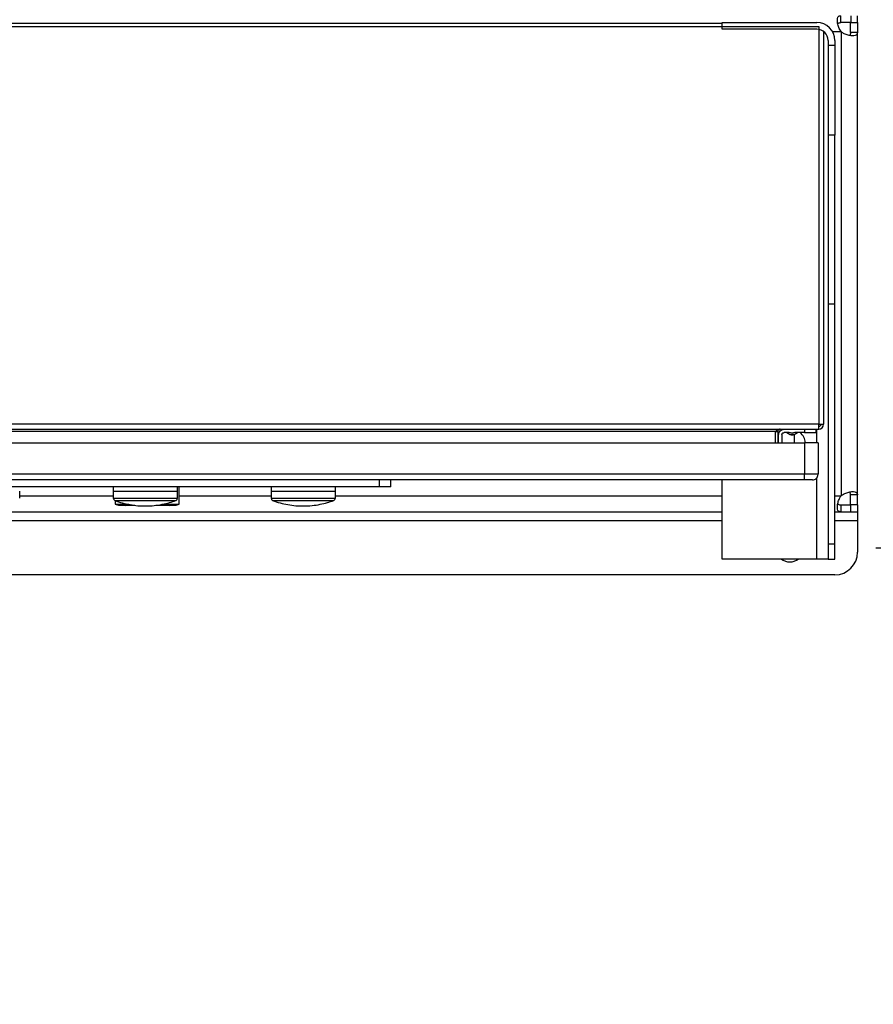
# Model space of a CAD drawing. Extents: x 0.4 to 10.6, y 0.4 to 8.1.
# Drawn here: x 8.6 to 9.1, y 5.9 to 6.5 of the extents above; entities that cross this region are included whole.
import ezdxf

# ---------------------------------------------------------------- set-up
doc = ezdxf.new("R2010")
doc.units = 0
doc.linetypes.add('SLD-SOLID', pattern=[0])
doc.layers.get('0').update_dxf_attribs({"linetype": 'CONTINUOUS'})
doc.styles.add('SLDTEXTSTYLE0', font='TXT', dxfattribs={"width": 0.75})
doc.dimstyles.new('SLDDIMSTYLE3', dxfattribs={"dimtxt": 0.125, "dimasz": 0.13, "dimexe": 0, "dimexo": 0.0625, "dimgap": 0.03125, "dimtad": 0, "dimtih": 1, "dimtoh": 1, "dimdec": 1, "dimlfac": 30, "dimrnd": 1e-09, "dimzin": 12, "dimtxsty": 'SLDTEXTSTYLE0', "dimsah": 1, "dimcen": 0.09, "dimazin": 3, "dimtfac": 1, "dimtdec": 1, "dimtmove": 0, "dimatfit": 3, "dimtolj": 1, "dimtzin": 12})

# ---------------------------------------------------------------- blocks, each defined once
blk = doc.blocks.new('_D_12')
at = {"color": 7, "linetype": 'SLD-SOLID'}
for p, q in [((9.78866, 6.52199), (9.78866, 6.77199)), ((9.11196, 6.52199), (9.91366, 6.52199)), ((9.11196, 6.15978), (9.91366, 6.15978)), ((9.78866, 6.15978), (9.78866, 5.90978))]:
    blk.add_line(p, q, dxfattribs=at)
for points in [[(9.78866, 6.52199), (9.80866, 6.65199), (9.76866, 6.65199)], [(9.78866, 6.15978), (9.76866, 6.02978), (9.80866, 6.02978)]]:
    blk.add_solid(points, dxfattribs=at)
at = {"color": 7, "linetype": 'SLD-SOLID', "insert": (9.62703, 6.4028), "char_height": 0.125, "attachment_point": 1, "style": 'SLDTEXTSTYLE0'}
blk.add_mtext('10.9', dxfattribs=at)
blk = doc.blocks.new('_D_13')
at = {"color": 7, "linetype": 'SLD-SOLID'}
for p, q in [((9.36754, 6.50624), (9.36754, 6.75624)), ((9.08572, 6.50624), (9.49254, 6.50624)), ((9.08572, 6.17553), (9.49254, 6.17553)), ((9.36754, 6.17553), (9.36754, 5.92553))]:
    blk.add_line(p, q, dxfattribs=at)
for points in [[(9.36754, 6.50624), (9.38754, 6.63624), (9.34754, 6.63624)], [(9.36754, 6.17553), (9.34754, 6.04553), (9.38754, 6.04553)]]:
    blk.add_solid(points, dxfattribs=at)
at = {"color": 7, "linetype": 'SLD-SOLID', "insert": (9.25209, 6.4028), "char_height": 0.125, "attachment_point": 1, "style": 'SLDTEXTSTYLE0'}
blk.add_mtext('9.9', dxfattribs=at)

msp = doc.modelspace()

# ---------------------------------------------------------------- linework, layer by layer
at = {"color": 7, "linetype": 'SLD-SOLID'}
for p, q in [((9.06533, 6.48124), (9.06533, 6.48524)), ((9.07125, 6.48524), (9.07125, 6.48124)), ((9.07509, 6.48124), (9.07509, 6.48524)), ((8.27089, 6.47901), (9.05252, 6.47901)), ((8.99635, 6.48078), (8.32706, 6.48078)), ((8.99635, 6.48131), (9.05147, 6.48131)), ((8.99635, 6.47737), (8.99635, 6.48131)), ((9.05147, 6.47737), (8.99635, 6.47737)), ((9.05252, 6.47901), (9.05252, 6.24744)), ((9.07125, 6.48124), (9.06533, 6.48124)), ((9.07109, 6.48124), (9.07509, 6.48124)), ((9.07109, 6.47548), (9.07109, 6.48124)), ((9.07509, 6.48124), (9.07509, 6.47548)), ((9.0554, 6.47606), (9.0554, 6.24744)), ((9.06584, 6.20609), (9.06584, 6.47568)), ((9.07509, 6.47548), (9.07109, 6.47548)), ((9.07509, 6.20629), (9.07509, 6.47548)), ((9.05803, 6.47081), (9.05803, 6.46818)), ((9.05803, 6.46818), (9.05803, 6.41569)), ((9.05803, 6.46818), (9.06196, 6.46818)), ((9.06196, 6.47081), (9.06196, 6.46818)), ((9.06196, 6.46818), (9.06196, 6.41569)), ((9.06196, 6.41569), (9.05803, 6.41569)), ((9.05803, 6.41569), (9.05803, 6.31726)), ((9.06196, 6.31726), (9.06196, 6.41569)), ((9.06196, 6.31726), (9.05803, 6.31726)), ((9.05803, 6.31726), (9.05803, 6.17772)), ((9.06196, 6.17772), (9.06196, 6.31726)), ((9.05252, 6.24744), (8.27089, 6.24744)), ((8.27089, 6.24455), (9.05252, 6.24455)), ((9.02719, 6.24324), (8.29622, 6.24324)), ((9.02719, 6.24324), (9.02876, 6.24324)), ((9.02719, 6.24324), (9.02719, 6.23668)), ((9.02876, 6.24324), (9.02876, 6.23668)), ((9.03183, 6.24443), (9.02954, 6.24443)), ((9.03537, 6.24258), (9.03244, 6.24258)), ((9.03392, 6.24258), (9.03591, 6.24154)), ((9.03703, 6.24233), (9.03537, 6.24258)), ((9.03869, 6.24258), (9.03703, 6.24233)), ((9.03815, 6.24154), (9.04014, 6.24258)), ((9.04425, 6.24258), (9.03869, 6.24258)), ((9.04425, 6.24455), (9.04425, 6.24258)), ((9.04425, 6.24258), (9.05081, 6.24258)), ((9.04721, 6.24258), (9.0472, 6.24258)), ((9.05081, 6.24455), (9.05081, 6.24258)), ((9.05252, 6.24455), (9.05252, 6.24744)), ((9.05252, 6.24744), (9.0554, 6.24744)), ((8.27837, 6.23668), (9.04425, 6.23668)), ((9.02916, 6.23668), (9.02916, 6.24127)), ((9.03112, 6.24127), (9.03112, 6.23668)), ((9.03834, 6.24164), (9.03834, 6.23668)), ((9.04425, 6.23668), (9.04425, 6.2183)), ((9.05212, 6.23668), (9.04425, 6.23668)), ((9.05212, 6.23668), (9.05212, 6.2183)), ((9.04425, 6.2183), (8.27837, 6.2183)), ((9.04425, 6.21502), (8.27837, 6.21502)), ((8.79687, 6.21109), (8.79687, 6.21502)), ((8.80343, 6.21109), (8.80343, 6.21502)), ((8.99635, 6.16897), (8.99635, 6.21502)), ((9.05212, 6.2183), (9.04425, 6.2183)), ((9.04425, 6.21502), (9.04425, 6.2183)), ((8.79687, 6.21109), (8.52653, 6.21109)), ((8.58749, 6.20433), (8.58749, 6.20846)), ((8.64195, 6.20846), (8.64195, 6.20433)), ((8.64195, 6.20846), (8.67935, 6.20846)), ((8.64196, 6.21109), (8.64196, 6.20846)), ((8.67934, 6.20846), (8.67934, 6.21109)), ((8.67935, 6.20433), (8.67935, 6.20846)), ((8.6804, 6.20083), (8.6804, 6.21109)), ((8.73382, 6.20846), (8.73382, 6.20433)), ((8.73382, 6.20846), (8.77122, 6.20846)), ((8.73383, 6.21109), (8.73383, 6.20846)), ((8.7712, 6.20846), (8.7712, 6.21109)), ((8.77122, 6.20433), (8.77122, 6.20846)), ((8.80343, 6.21109), (8.79687, 6.21109)), ((8.643, 6.20304), (8.643, 6.20083)), ((9.07509, 6.20629), (9.07109, 6.20629)), ((9.07109, 6.20053), (9.07109, 6.20629)), ((9.07509, 6.20053), (9.07509, 6.20629)), ((8.32706, 6.19653), (8.99635, 6.19653)), ((8.643, 6.20083), (8.6449, 6.20027)), ((8.643, 6.20083), (8.65092, 6.20083)), ((8.6449, 6.20027), (8.65458, 6.20027)), ((8.6484, 6.20027), (8.64894, 6.20021)), ((8.66679, 6.20027), (8.67851, 6.20027)), ((8.67061, 6.20083), (8.6804, 6.20083)), ((8.67447, 6.20021), (8.675, 6.20027)), ((8.67851, 6.20027), (8.6804, 6.20083)), ((9.06196, 6.19653), (9.06533, 6.19653)), ((9.06533, 6.20053), (9.06533, 6.19653)), ((9.06533, 6.20053), (9.07125, 6.20053)), ((9.06533, 6.19653), (9.07125, 6.19653)), ((9.07509, 6.20053), (9.07109, 6.20053)), ((9.07125, 6.19653), (9.07125, 6.20053)), ((9.07125, 6.19653), (9.07509, 6.19653)), ((9.07509, 6.20053), (9.07509, 6.19653)), ((9.07509, 6.19653), (9.07509, 6.19128)), ((9.07509, 6.19128), (9.07509, 6.17291)), ((9.06196, 6.17772), (9.05803, 6.17772)), ((9.05803, 6.17772), (9.05803, 6.16897)), ((9.06196, 6.16897), (9.06196, 6.17772)), ((9.05147, 6.16897), (8.99635, 6.16897)), ((9.05803, 6.16897), (9.05147, 6.16897)), ((9.05803, 6.16897), (9.06196, 6.16897)), ((9.06196, 6.15978), (8.26144, 6.15978))]:
    msp.add_line(p, q, dxfattribs=at)
at = {"color": 8, "linetype": 'SLD-SOLID'}
for p, q in [((9.0606, 6.47599), (9.06553, 6.47599)), ((9.05147, 6.23668), (9.05147, 6.24455)), ((9.05147, 6.16897), (9.05147, 6.21633)), ((8.58749, 6.20578), (8.64195, 6.20578)), ((8.64195, 6.20433), (8.67935, 6.20433)), ((8.6428, 6.20311), (8.6785, 6.20311)), ((8.6804, 6.20578), (8.73382, 6.20578)), ((8.73382, 6.20433), (8.77122, 6.20433)), ((8.73467, 6.20311), (8.77037, 6.20311)), ((8.77122, 6.20578), (8.99635, 6.20578)), ((9.06196, 6.20578), (9.06553, 6.20578)), ((8.99635, 6.19128), (8.32706, 6.19128)), ((9.07509, 6.19128), (9.06196, 6.19128))]:
    msp.add_line(p, q, dxfattribs=at)
at = {"color": 7, "linetype": 'SLD-SOLID'}
for centre, radius, start, end in [((9.05147, 6.47081), 0.0105, 0, 90), ((9.05147, 6.47081), 0.00656, 0, 90), ((9.07125, 6.4814), 0.00787, 223.40052, 226.59376), ((9.03637, 6.2359), 0.00853, 5.22556, 51.57152), ((9.05252, 6.24744), 0.00289, 270, 0), ((9.03703, 6.2437), 0.00243, 242.43075, 270), ((9.03703, 6.2437), 0.00243, 270, 297.5414), ((9.04884, 6.2183), 0.00328, 269.99989, 0), ((8.64326, 6.20433), 0.00131, 180, 249.41714), ((8.67804, 6.20433), 0.00131, 290.58286, 0), ((8.73513, 6.20433), 0.00131, 180, 249.41714), ((8.7699, 6.20433), 0.00131, 290.58286, 0), ((9.07125, 6.20037), 0.00787, 133.40624, 136.59948), ((9.03572, 6.17553), 0.0082, 233.1301, 270), ((9.03572, 6.17553), 0.0082, 270, 306.8699), ((9.06196, 6.17291), 0.01312, 270, 0)]:
    msp.add_arc(centre, radius, start, end, dxfattribs=at)
for points, knots in [([(9.06553, 6.47599), (9.06506, 6.47679), (9.06413, 6.47839), (9.06348, 6.48091), (9.06329, 6.483), (9.06362, 6.48447), (9.06431, 6.48516), (9.06504, 6.48522), (9.06533, 6.48524)], [0, 0, 0, 0, 0.1807524, 0.3615581, 0.538062, 0.7112426, 0.8848732, 1, 1, 1, 1]), ([(9.06363, 6.48059), (9.06371, 6.48072), (9.06393, 6.48103), (9.06454, 6.48121), (9.06509, 6.48123), (9.06533, 6.48124)], [0, 0, 0, 0, 0.264436, 0.679824, 1, 1, 1, 1]), ([(9.07509, 6.47548), (9.07503, 6.47504), (9.07491, 6.47417), (9.0738, 6.47358), (9.07203, 6.47346), (9.06979, 6.47384), (9.0676, 6.47459), (9.06634, 6.47537), (9.06584, 6.47568)], [0, 0, 0, 0, 0.1806255, 0.361149, 0.5370428, 0.7100557, 0.8840275, 1, 1, 1, 1]), ([(9.07109, 6.47548), (9.07107, 6.47508), (9.07104, 6.47435), (9.07067, 6.47396), (9.07051, 6.47379)], [0, 0, 0, 0, 0.561239, 1, 1, 1, 1]), ([(9.04884, 6.21502), (9.04878, 6.21502), (9.04868, 6.21502), (9.04811, 6.21502), (9.04752, 6.21502), (9.04679, 6.21502), (9.04572, 6.21502), (9.04483, 6.21502), (9.04425, 6.21502)], [0, 0, 0, 0, 0.239443, 0.369672, 0.5, 0.63023, 0.760557, 1, 1, 1, 1]), ([(9.06584, 6.20609), (9.06664, 6.20656), (9.06824, 6.20749), (9.07075, 6.20814), (9.07285, 6.20832), (9.07432, 6.208), (9.07501, 6.20731), (9.07506, 6.20658), (9.07509, 6.20629)], [0, 0, 0, 0, 0.180756, 0.361564, 0.538067, 0.71125, 0.884876, 1, 1, 1, 1]), ([(9.07109, 6.20629), (9.07105, 6.20668), (9.07099, 6.20738), (9.07075, 6.20792), (9.07049, 6.208), (9.07048, 6.208)], [0, 0, 0, 0, 0.549462, 0.990654, 1, 1, 1, 1]), ([(8.6428, 6.20311), (8.64281, 6.2031), (8.64423, 6.2025), (8.6472, 6.20164), (8.6517, 6.20058), (8.65633, 6.19998), (8.66103, 6.19979), (8.66577, 6.20005), (8.67035, 6.20074), (8.67456, 6.20173), (8.67714, 6.20264), (8.67836, 6.20307)], [0, 0, 0, 0, 0.00065, 0.127154, 0.254535, 0.382843, 0.512161, 0.642607, 0.774349, 0.89365, 1, 1, 1, 1]), ([(8.73467, 6.20311), (8.73467, 6.2031), (8.73609, 6.2025), (8.73906, 6.20164), (8.74357, 6.20058), (8.7482, 6.19998), (8.7529, 6.19979), (8.75764, 6.20005), (8.76221, 6.20074), (8.76643, 6.20173), (8.76901, 6.20264), (8.77022, 6.20307)], [0, 0, 0, 0, 0.00065, 0.127154, 0.254535, 0.382843, 0.512161, 0.642607, 0.774349, 0.89365, 1, 1, 1, 1]), ([(9.06533, 6.19653), (9.06489, 6.19659), (9.06401, 6.1967), (9.06343, 6.19781), (9.06331, 6.19958), (9.06369, 6.20183), (9.06444, 6.20402), (9.06522, 6.20528), (9.06553, 6.20578)], [0, 0, 0, 0, 0.18063, 0.361156, 0.537049, 0.710065, 0.884032, 1, 1, 1, 1]), ([(9.06365, 6.20116), (9.06373, 6.20104), (9.06394, 6.20074), (9.06454, 6.20056), (9.06509, 6.20054), (9.06533, 6.20053)], [0, 0, 0, 0, 0.252571, 0.67466, 1, 1, 1, 1])]:
    msp.add_open_spline(points, degree=3, knots=knots, dxfattribs=at)
for points in [[(9.03007, 6.24455), (9.02983, 6.24453), (9.02935, 6.24449), (9.02863, 6.24419), (9.02791, 6.24375), (9.02743, 6.24341), (9.02719, 6.24324)], [(9.02876, 6.24324), (9.02878, 6.24341), (9.02882, 6.24375), (9.02913, 6.24419), (9.02956, 6.24449), (9.0299, 6.24453), (9.03007, 6.24455)], [(9.02916, 6.24127), (9.02921, 6.2417), (9.0293, 6.24256), (9.03006, 6.24364), (9.03115, 6.2444), (9.03201, 6.2445), (9.03244, 6.24455)], [(9.03112, 6.24127), (9.03114, 6.24144), (9.03118, 6.24178), (9.03149, 6.24222), (9.03192, 6.24252), (9.03227, 6.24256), (9.03244, 6.24258)], [(9.05383, 6.24744), (9.05381, 6.24727), (9.05377, 6.24692), (9.05347, 6.24649), (9.05303, 6.24618), (9.05269, 6.24614), (9.05252, 6.24612)]]:
    msp.add_open_spline(points, degree=3, dxfattribs=at)
at = {"color": 8, "linetype": 'SLD-SOLID'}
for points in [[(9.03591, 6.24154), (9.03592, 6.24154), (9.03596, 6.24154), (9.03622, 6.24154), (9.03659, 6.24154), (9.03688, 6.24154), (9.03703, 6.24154)], [(9.03703, 6.24154), (9.03718, 6.24154), (9.03747, 6.24154), (9.03784, 6.24154), (9.0381, 6.24154), (9.03814, 6.24154), (9.03815, 6.24154)]]:
    msp.add_open_spline(points, degree=3, dxfattribs=at)
for points, knots in [([(9.03703, 6.24154), (9.03688, 6.24154), (9.03659, 6.24154), (9.03622, 6.24154), (9.03608, 6.24154), (9.03601, 6.24154)], [0, 0, 0, 0, 0.343067, 0.686134, 1, 1, 1, 1]), ([(9.0381, 6.24154), (9.03809, 6.24154), (9.03806, 6.24154), (9.03784, 6.24154), (9.03747, 6.24154), (9.03718, 6.24154), (9.03703, 6.24154)], [0, 0, 0, 0, 0.105748, 0.403832, 0.701916, 1, 1, 1, 1])]:
    msp.add_open_spline(points, degree=3, knots=knots, dxfattribs=at)

# ---------------------------------------------------------------- dimensions: what is measured, and where the dimension line sits
at = {"color": 7, "linetype": 'SLD-SOLID'}
for base, p1, p2, picture, middle in [((9.78866, 6.52199), (9.06196, 6.15978), (9.06196, 6.52199), '_D_12', (9.78866, 6.34089)), ((9.36754, 6.17553), (9.03572, 6.50624), (9.03572, 6.17553), '_D_13', (9.36754, 6.34089))]:
    dim = msp.add_linear_dim(base=base, p1=p1, p2=p2, angle=90, dimstyle='SLDDIMSTYLE3', dxfattribs=at)
    dim.commit()
    dim.dimension.update_dxf_attribs({"geometry": picture, "text_midpoint": middle, "dimtype": 160})

doc.saveas('drawing.dxf')
